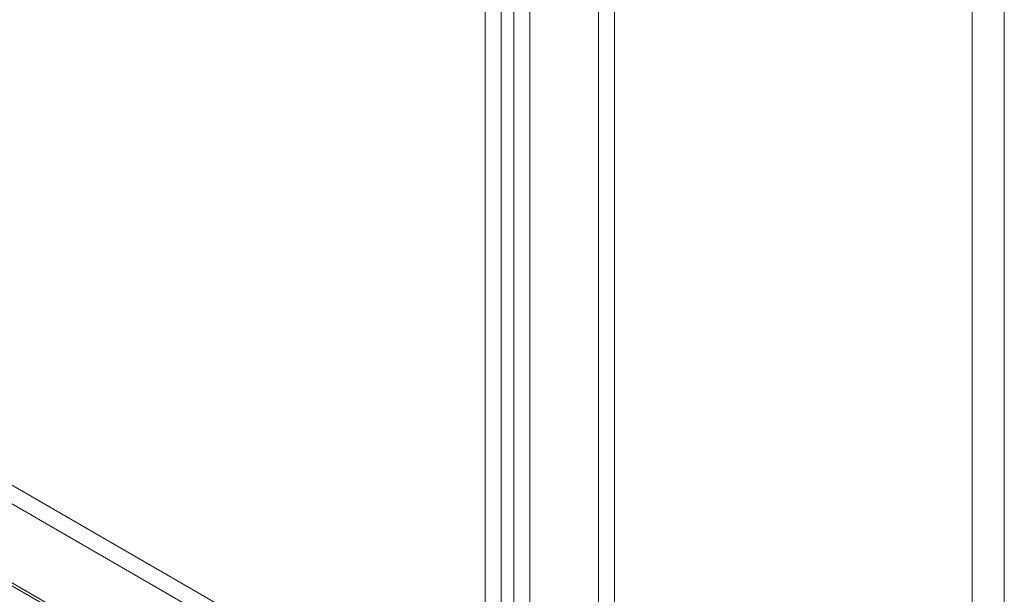
# Model space of a CAD drawing. Units: millimetres. Extents: x -245 to 3955, y -254 to 2716.
# Drawn here: x 3238 to 3284, y 1728 to 1755 of the extents above; entities that cross this region are included whole.
import ezdxf

# ---------------------------------------------------------------- set-up
doc = ezdxf.new("R2010")
doc.units = ezdxf.units.MM
doc.header["$LTSCALE"] = 2

msp = doc.modelspace()

# ---------------------------------------------------------------- linework, layer by layer
at = {"color": 7, "linetype": 'Continuous', "lineweight": 18}
for p, q in [((3282.579, 1692.717), (3282.579, 2092.822)), ((3284.064, 1692.717), (3284.064, 2092.822)), ((3265.255, 1717.905), (3265.255, 2087.636)), ((3265.997, 1717.477), (3265.997, 2087.207)), ((3261.344, 2085.379), (3261.344, 1715.648)), ((3260.75, 1715.951), (3260.75, 2085.076)), ((3262.087, 2084.95), (3262.087, 1715.219)), ((3260.008, 1715.522), (3260.008, 2084.647)), ((3053.936, 1839.857), (3265.22, 1717.885)), ((3053.936, 1839), (3265.22, 1717.028)), ((3049.99, 1837.62), (3260.75, 1715.951)), ((3049.946, 1837.503), (3260.968, 1715.683)), ((3261.309, 1715.628), (3050.025, 1837.6))]:
    msp.add_line(p, q, dxfattribs=at)

doc.saveas('drawing.dxf')
